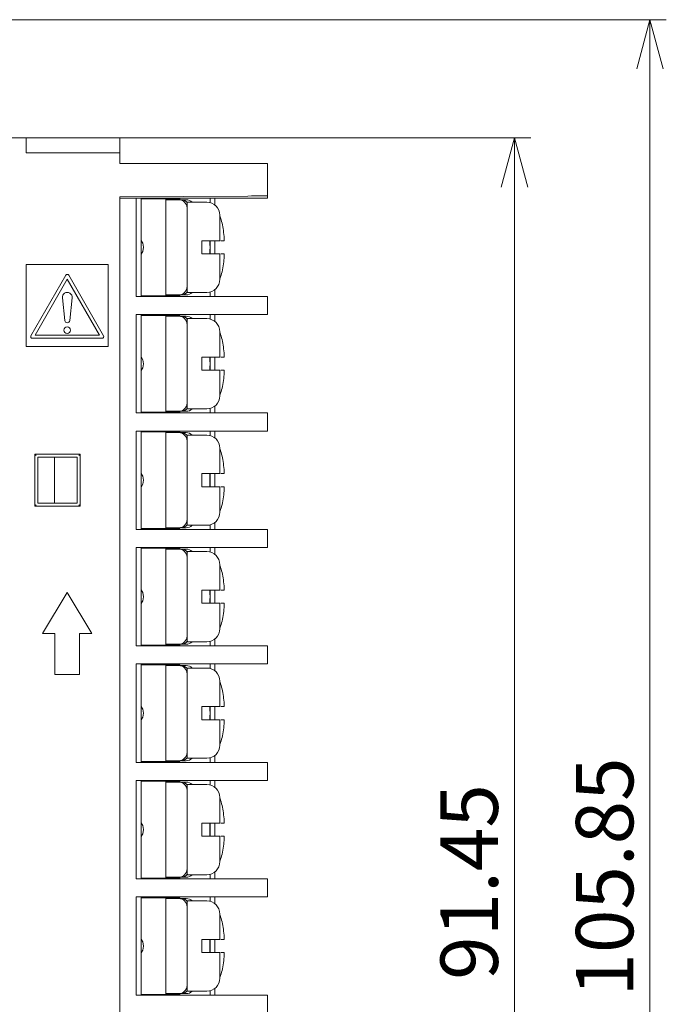
# Model space of a CAD drawing. Units: millimetres. Extents: x 41 to 1088, y 17 to 268.
# Drawn here: x 250 to 290, y 92 to 152 of the extents above; entities that cross this region are included whole.
import ezdxf

# ---------------------------------------------------------------- set-up
doc = ezdxf.new("R2010")
doc.units = ezdxf.units.MM
doc.styles.add('SLDTEXTSTYLE0', font='TXT', dxfattribs={"width": 0.7, "bigfont": 'bigfont'})
doc.styles.get("Standard").update_dxf_attribs({"font": 'txt', "bigfont": 'bigfont'})
doc.dimstyles.new('SLDDIMSTYLE2', dxfattribs={"dimtxt": 3.5, "dimasz": 3, "dimexe": 0, "dimexo": 0.0625, "dimgap": 0.875, "dimtad": 3, "dimzin": 12, "dimdsep": 46, "dimtxsty": 'Standard', "dimblk1": 'OPEN30', "dimblk2": 'OPEN30', "dimsah": 1, "dimcen": 0.09, "dimadec": 0, "dimazin": 0, "dimtfac": 1, "dimtofl": 0, "dimtmove": 0, "dimatfit": 3, "dimldrblk": 'OPEN30', "dimfxl": 1, "dimtolj": 1, "dimtzin": 12, "dimarcsym": 0})

# ---------------------------------------------------------------- blocks, each defined once
blk = doc.blocks.new('_OPEN30')
at = {"color": 0, "linetype": 'ByBlock', "lineweight": -2}
for p, q in [((-1, 0.267949), (0, 0)), ((0, 0), (-1, -0.267949)), ((0, 0), (-1, 0))]:
    blk.add_line(p, q, dxfattribs=at)
blk = doc.blocks.new('*D5')
at = {"color": 7, "linetype": 'Continuous', "lineweight": 0}
for p, q in [((224.098, 151.732), (289.504, 151.732)), ((288.504, 151.732), (288.504, 45.882)), ((224.098, 45.882), (289.504, 45.882))]:
    blk.add_line(p, q, dxfattribs=at)
at = {"color": 7, "linetype": 'Continuous', "lineweight": 0, "xscale": 3, "yscale": 3}
for p, rotation in [((288.504, 151.732, -2.075), 90), ((288.504, 45.882, -2.075), 270)]:
    blk.add_blockref('_OPEN30', p, dxfattribs=dict(at, rotation=rotation))
at = {"color": 7, "linetype": 'Continuous', "lineweight": 0, "insert": (283.993, 92.18), "char_height": 3.5, "attachment_point": 1, "rotation": 90, "style": 'SLDTEXTSTYLE0'}
blk.add_mtext('105.85', dxfattribs=at)
blk = doc.blocks.new('*D6')
at = {"color": 7, "linetype": 'Continuous', "lineweight": 0}
for p, q in [((251.494, 144.532), (281.253, 144.532)), ((280.253, 144.532), (280.253, 53.082)), ((251.494, 53.082), (281.253, 53.082))]:
    blk.add_line(p, q, dxfattribs=at)
at = {"color": 7, "linetype": 'Continuous', "lineweight": 0, "xscale": 3, "yscale": 3}
for p, rotation in [((280.253, 144.532, -2.075), 90), ((280.253, 53.082, -2.075), 270)]:
    blk.add_blockref('_OPEN30', p, dxfattribs=dict(at, rotation=rotation))
at = {"color": 7, "linetype": 'Continuous', "lineweight": 0, "insert": (275.741, 93.198), "char_height": 3.5, "attachment_point": 1, "rotation": 90, "style": 'SLDTEXTSTYLE0'}
blk.add_mtext('91.45', dxfattribs=at)

msp = doc.modelspace()

# ---------------------------------------------------------------- linework, layer by layer
at = {"color": 7, "linetype": 'Continuous', "lineweight": 15}
for p, q in [((186.1938, 144.5318), (250.4938, 144.5318)), ((255.1417, 144.5318), (207.9938, 144.5318)), ((209.5467, 144.5318), (255.1417, 144.5318)), ((255.1417, 144.5318), (209.5669, 144.5318)), ((209.5669, 144.5318), (255.1417, 144.5318)), ((250.4938, 144.5318), (250.4938, 143.7818)), ((256.1938, 144.5318), (250.4938, 144.5318)), ((256.1938, 144.5318), (250.4938, 144.5318)), ((256.1938, 144.5318), (250.4938, 144.5318)), ((256.1938, 144.5318), (250.4938, 144.5318)), ((256.1938, 144.5318), (255.1417, 144.5318)), ((256.1938, 144.5318), (255.1417, 144.5318)), ((256.1938, 144.5318), (255.1417, 144.5318)), ((256.1938, 144.5318), (255.1417, 144.5318)), ((256.1938, 143.6068), (256.1938, 144.5318)), ((250.4938, 143.7818), (250.4938, 143.6068)), ((256.1938, 143.6068), (250.4938, 143.6068)), ((256.1938, 143.6068), (256.1938, 142.9568)), ((263.9938, 142.9568), (256.1938, 142.9568)), ((265.1938, 142.9568), (263.9106, 142.9568)), ((265.1938, 142.9568), (263.9106, 142.9568)), ((265.1938, 142.9568), (263.9106, 142.9568)), ((265.1938, 142.9568), (263.9106, 142.9568)), ((263.9938, 142.9568), (265.1938, 142.9568)), ((265.1938, 142.9568), (265.1938, 140.989)), ((263.9938, 140.9828), (256.1938, 140.9419)), ((256.1938, 140.9419), (256.1938, 56.6717)), ((256.1938, 140.8568), (257.194, 140.8568)), ((257.194, 134.8568), (257.194, 140.8568)), ((257.194, 140.8568), (257.4938, 140.8568)), ((257.4938, 140.8568), (257.4938, 134.8568)), ((257.4938, 140.8568), (263.9938, 140.8568)), ((258.7938, 140.8068), (257.4938, 140.8068)), ((258.2938, 140.8568), (258.2938, 140.8068)), ((258.444, 140.8068), (258.444, 140.8568)), ((258.7438, 140.8568), (258.7438, 140.8068)), ((258.7938, 140.8068), (258.9938, 140.8068)), ((258.9938, 140.8068), (259.6592, 140.8068)), ((258.9938, 140.8068), (258.9938, 134.9068)), ((258.9938, 140.7568), (259.7938, 140.7568)), ((259.5076, 140.8068), (259.6592, 140.8068)), ((259.6592, 140.8068), (259.8592, 140.8068)), ((259.8592, 140.7568), (260.2499, 140.7568)), ((260.2938, 140.2568), (260.2938, 140.6068)), ((261.694, 140.5814), (261.694, 140.8568)), ((261.9938, 140.8568), (261.9938, 140.4313)), ((265.1938, 140.8568), (263.9938, 140.8568)), ((265.1938, 140.989), (265.1938, 140.8568)), ((260.2938, 140.2568), (260.2938, 139.1994)), ((262.2938, 139.8068), (262.2938, 138.2568)), ((262.2938, 138.7568), (262.2938, 139.6568)), ((260.2938, 136.5143), (260.2938, 139.1994)), ((262.2938, 138.2568), (262.2938, 138.7568)), ((261.1938, 138.2568), (261.1938, 137.4568)), ((261.1938, 138.2568), (261.4938, 138.2568)), ((261.694, 137.4568), (261.694, 138.2568)), ((261.9938, 138.2568), (261.9938, 137.4568)), ((261.1938, 137.4568), (261.4938, 137.4568)), ((262.2938, 137.4568), (262.2938, 135.9068)), ((262.2938, 136.9568), (262.2938, 137.4568)), ((262.2938, 136.0568), (262.2938, 136.9568)), ((250.4938, 136.8068), (250.4938, 131.8068)), ((255.4938, 136.8068), (250.4938, 136.8068)), ((255.4938, 131.8068), (255.4938, 136.8068)), ((260.2938, 136.5143), (260.2938, 135.4568)), ((252.9071, 136.1561), (250.78, 132.4567)), ((252.9938, 135.9056), (251.0395, 132.5068)), ((252.9938, 135.9056), (254.9481, 132.5068)), ((253.0805, 136.1561), (255.2076, 132.4567)), ((260.2938, 135.121), (260.2938, 135.4568)), ((261.694, 134.8568), (261.694, 135.1323)), ((261.9938, 135.2823), (261.9938, 134.8568)), ((252.6955, 134.7747), (252.8447, 133.3908)), ((253.2921, 134.7747), (253.1429, 133.3908)), ((257.194, 134.8568), (264.0357, 134.8568)), ((258.7938, 134.9068), (257.4938, 134.9068)), ((258.2938, 134.9068), (258.2938, 134.8568)), ((258.444, 134.8568), (258.444, 134.9068)), ((258.7438, 134.9068), (258.7438, 134.8568)), ((258.9938, 134.9068), (258.7938, 134.9068)), ((259.7938, 134.9568), (258.9938, 134.9568)), ((258.9938, 134.9068), (259.6592, 134.9068)), ((259.5076, 134.9068), (259.6592, 134.9068)), ((259.8592, 134.9068), (259.6592, 134.9068)), ((260.2499, 134.9568), (259.9656, 134.9568)), ((264.0357, 134.8568), (265.1938, 134.8568)), ((265.1938, 134.8568), (265.1938, 133.7568)), ((257.194, 133.7568), (264.0357, 133.7568)), ((257.194, 127.7568), (257.194, 133.7568)), ((257.4938, 133.7568), (257.4938, 127.7568)), ((258.7938, 133.7068), (257.4938, 133.7068)), ((258.2938, 133.7568), (258.2938, 133.7068)), ((258.444, 133.7068), (258.444, 133.7568)), ((258.7438, 133.7568), (258.7438, 133.7068)), ((258.7938, 133.7068), (258.9938, 133.7068)), ((258.9938, 133.7068), (259.6592, 133.7068)), ((258.9938, 133.7068), (258.9938, 127.8068)), ((258.9938, 133.6568), (259.7938, 133.6568)), ((259.5076, 133.7068), (259.6592, 133.7068)), ((259.6592, 133.7068), (259.8592, 133.7068)), ((259.8592, 133.6568), (260.2499, 133.6568)), ((260.2938, 133.1568), (260.2938, 133.5068)), ((261.694, 133.4814), (261.694, 133.7568)), ((261.9938, 133.7568), (261.9938, 133.3313)), ((264.0357, 133.7568), (265.1938, 133.7568)), ((260.2938, 133.1568), (260.2938, 132.0994)), ((262.2938, 132.7068), (262.2938, 131.1568)), ((255.1209, 132.3068), (250.8667, 132.3068)), ((254.9481, 132.5068), (251.0395, 132.5068)), ((260.2938, 129.4143), (260.2938, 132.0994)), ((262.2938, 131.6568), (262.2938, 132.5568)), ((250.4938, 131.8068), (255.4938, 131.8068)), ((262.2938, 131.1568), (262.2938, 131.6568)), ((261.1938, 131.1568), (261.1938, 130.3568)), ((261.1938, 131.1568), (261.4938, 131.1568)), ((261.694, 130.3568), (261.694, 131.1568)), ((261.9938, 131.1568), (261.9938, 130.3568)), ((261.1938, 130.3568), (261.4938, 130.3568)), ((262.2938, 130.3568), (262.2938, 128.8068)), ((262.2938, 129.8568), (262.2938, 130.3568)), ((262.2938, 128.9568), (262.2938, 129.8568)), ((260.2938, 129.4143), (260.2938, 128.3568)), ((259.7938, 127.8568), (258.9938, 127.8568)), ((260.2499, 127.8568), (259.9656, 127.8568)), ((260.2938, 128.021), (260.2938, 128.3568)), ((261.694, 127.7568), (261.694, 128.0323)), ((261.9938, 128.1823), (261.9938, 127.7568)), ((257.194, 127.7568), (264.0357, 127.7568)), ((258.7938, 127.8068), (257.4938, 127.8068)), ((258.2938, 127.8068), (258.2938, 127.7568)), ((258.444, 127.7568), (258.444, 127.8068)), ((258.7438, 127.8068), (258.7438, 127.7568)), ((258.9938, 127.8068), (258.7938, 127.8068)), ((258.9938, 127.8068), (259.6592, 127.8068)), ((259.5076, 127.8068), (259.6592, 127.8068)), ((259.8592, 127.8068), (259.6592, 127.8068)), ((264.0357, 127.7568), (265.1938, 127.7568)), ((265.1938, 127.7568), (265.1938, 126.6568)), ((257.194, 126.6568), (264.0357, 126.6568)), ((257.194, 120.6568), (257.194, 126.6568)), ((257.4938, 126.6568), (257.4938, 120.6568)), ((258.2938, 126.6568), (258.2938, 126.6068)), ((258.444, 126.6068), (258.444, 126.6568)), ((258.7438, 126.6568), (258.7438, 126.6068)), ((261.694, 126.3814), (261.694, 126.6568)), ((261.9938, 126.6568), (261.9938, 126.2313)), ((264.0357, 126.6568), (265.1938, 126.6568)), ((258.7938, 126.6068), (257.4938, 126.6068)), ((258.7938, 126.6068), (258.9938, 126.6068)), ((258.9938, 126.6068), (259.6592, 126.6068)), ((258.9938, 126.6068), (258.9938, 120.7068)), ((258.9938, 126.5568), (259.7938, 126.5568)), ((259.5076, 126.6068), (259.6592, 126.6068)), ((259.6592, 126.6068), (259.8592, 126.6068)), ((259.8592, 126.5568), (260.2499, 126.5568)), ((260.2938, 126.0568), (260.2938, 126.4068)), ((260.2938, 126.0568), (260.2938, 124.9994)), ((262.2938, 125.6068), (262.2938, 124.0568)), ((262.2938, 124.5568), (262.2938, 125.4568)), ((253.7738, 125.2368), (251.0138, 125.2368)), ((251.0138, 125.2368), (251.0138, 122.0769)), ((251.0952, 125.1554), (251.0138, 125.2368)), ((251.1938, 125.0568), (251.1938, 122.2568)), ((251.1938, 125.0568), (252.2224, 125.0568)), ((252.2224, 125.0568), (252.2224, 122.2568)), ((252.2224, 125.0568), (253.5938, 125.0568)), ((253.5938, 125.0568), (253.5938, 122.2568)), ((253.6955, 125.1586), (253.7738, 125.2368)), ((253.7738, 122.0769), (253.7738, 125.2368)), ((260.2938, 122.3143), (260.2938, 124.9994)), ((262.2938, 124.0568), (262.2938, 124.5568)), ((261.1938, 124.0568), (261.1938, 123.2568)), ((261.1938, 124.0568), (261.4938, 124.0568)), ((261.694, 123.2568), (261.694, 124.0568)), ((261.9938, 124.0568), (261.9938, 123.2568)), ((261.1938, 123.2568), (261.4938, 123.2568)), ((262.2938, 123.2568), (262.2938, 121.7068)), ((262.2938, 122.7568), (262.2938, 123.2568)), ((262.2938, 121.8568), (262.2938, 122.7568)), ((251.0952, 122.1583), (251.0138, 122.0769)), ((251.0138, 122.0769), (253.7738, 122.0769)), ((251.1938, 122.2568), (252.2224, 122.2568)), ((252.2224, 122.2568), (253.5938, 122.2568)), ((253.6955, 122.1551), (253.7738, 122.0769)), ((260.2938, 122.3143), (260.2938, 121.2568)), ((260.2938, 120.921), (260.2938, 121.2568)), ((257.194, 120.6568), (264.0357, 120.6568)), ((258.7938, 120.7068), (257.4938, 120.7068)), ((258.2938, 120.7068), (258.2938, 120.6568)), ((258.444, 120.6568), (258.444, 120.7068)), ((258.7438, 120.7068), (258.7438, 120.6568)), ((258.9938, 120.7068), (258.7938, 120.7068)), ((259.7938, 120.7568), (258.9938, 120.7568)), ((258.9938, 120.7068), (259.6592, 120.7068)), ((259.5076, 120.7068), (259.6592, 120.7068)), ((259.8592, 120.7068), (259.6592, 120.7068)), ((260.2499, 120.7568), (259.9656, 120.7568)), ((261.694, 120.6568), (261.694, 120.9323)), ((261.9938, 121.0823), (261.9938, 120.6568)), ((264.0357, 120.6568), (265.1938, 120.6568)), ((265.1938, 120.6568), (265.1938, 119.5568)), ((257.194, 119.5568), (264.0357, 119.5568)), ((257.194, 113.5568), (257.194, 119.5568)), ((257.4938, 119.5568), (257.4938, 113.5568)), ((258.7938, 119.5068), (257.4938, 119.5068)), ((258.2938, 119.5568), (258.2938, 119.5068)), ((258.444, 119.5068), (258.444, 119.5568)), ((258.7438, 119.5568), (258.7438, 119.5068)), ((258.7938, 119.5068), (258.9938, 119.5068)), ((258.9938, 119.5068), (259.6592, 119.5068)), ((258.9938, 119.5068), (258.9938, 113.6068)), ((258.9938, 119.4568), (259.7938, 119.4568)), ((259.5076, 119.5068), (259.6592, 119.5068)), ((259.6592, 119.5068), (259.8592, 119.5068)), ((259.8592, 119.4568), (260.2499, 119.4568)), ((261.694, 119.2814), (261.694, 119.5568)), ((261.9938, 119.5568), (261.9938, 119.1313)), ((264.0357, 119.5568), (265.1938, 119.5568)), ((260.2938, 118.9568), (260.2938, 119.3068)), ((260.2938, 118.9568), (260.2938, 117.8994)), ((262.2938, 118.5068), (262.2938, 116.9568)), ((262.2938, 117.4568), (262.2938, 118.3568)), ((260.2938, 115.2143), (260.2938, 117.8994)), ((262.2938, 116.9568), (262.2938, 117.4568)), ((252.9938, 116.8068), (251.4938, 114.3068)), ((254.4938, 114.3068), (252.9938, 116.8068)), ((261.1938, 116.9568), (261.1938, 116.1568)), ((261.1938, 116.9568), (261.4938, 116.9568)), ((261.694, 116.1568), (261.694, 116.9568)), ((261.9938, 116.9568), (261.9938, 116.1568)), ((261.1938, 116.1568), (261.4938, 116.1568)), ((262.2938, 116.1568), (262.2938, 114.6068)), ((262.2938, 115.6568), (262.2938, 116.1568)), ((262.2938, 114.7568), (262.2938, 115.6568)), ((260.2938, 115.2143), (260.2938, 114.1568)), ((251.4938, 114.3068), (252.2438, 114.3068)), ((252.2438, 114.3068), (252.2438, 111.8068)), ((253.7438, 111.8068), (253.7438, 114.3068)), ((253.7438, 114.3068), (254.4938, 114.3068)), ((260.2938, 113.821), (260.2938, 114.1568)), ((257.194, 113.5568), (264.0357, 113.5568)), ((258.7938, 113.6068), (257.4938, 113.6068)), ((258.2938, 113.6068), (258.2938, 113.5568)), ((258.444, 113.5568), (258.444, 113.6068)), ((258.7438, 113.6068), (258.7438, 113.5568)), ((258.9938, 113.6068), (258.7938, 113.6068)), ((259.7938, 113.6568), (258.9938, 113.6568)), ((258.9938, 113.6068), (259.6592, 113.6068)), ((259.5076, 113.6068), (259.6592, 113.6068)), ((259.8592, 113.6068), (259.6592, 113.6068)), ((260.2499, 113.6568), (259.9656, 113.6568)), ((261.694, 113.5568), (261.694, 113.8323)), ((261.9938, 113.9823), (261.9938, 113.5568)), ((264.0357, 113.5568), (265.1938, 113.5568)), ((265.1938, 113.5568), (265.1938, 112.4568)), ((257.194, 112.4568), (264.0357, 112.4568)), ((257.194, 106.4568), (257.194, 112.4568)), ((257.4938, 112.4568), (257.4938, 106.4568)), ((258.7938, 112.4068), (257.4938, 112.4068)), ((258.2938, 112.4568), (258.2938, 112.4068)), ((258.444, 112.4068), (258.444, 112.4568)), ((258.7438, 112.4568), (258.7438, 112.4068)), ((258.7938, 112.4068), (258.9938, 112.4068)), ((258.9938, 112.4068), (259.6592, 112.4068)), ((258.9938, 112.4068), (258.9938, 106.5068)), ((258.9938, 112.3568), (259.7938, 112.3568)), ((259.5076, 112.4068), (259.6592, 112.4068)), ((259.6592, 112.4068), (259.8592, 112.4068)), ((259.8592, 112.3568), (260.2499, 112.3568)), ((261.694, 112.1814), (261.694, 112.4568)), ((261.9938, 112.4568), (261.9938, 112.0313)), ((264.0357, 112.4568), (265.1938, 112.4568)), ((252.2438, 111.8068), (253.7438, 111.8068)), ((260.2938, 111.8568), (260.2938, 112.2068)), ((260.2938, 111.8568), (260.2938, 110.7994)), ((262.2938, 111.4068), (262.2938, 109.8568)), ((262.2938, 110.3568), (262.2938, 111.2568)), ((260.2938, 108.1143), (260.2938, 110.7994)), ((261.1938, 109.8568), (261.1938, 109.0568)), ((261.1938, 109.8568), (261.4938, 109.8568)), ((261.694, 109.0568), (261.694, 109.8568)), ((261.9938, 109.8568), (261.9938, 109.0568)), ((262.2938, 109.8568), (262.2938, 110.3568)), ((261.1938, 109.0568), (261.4938, 109.0568)), ((262.2938, 109.0568), (262.2938, 107.5068)), ((262.2938, 108.5568), (262.2938, 109.0568)), ((260.2938, 108.1143), (260.2938, 107.0568)), ((262.2938, 107.6568), (262.2938, 108.5568)), ((260.2938, 106.721), (260.2938, 107.0568)), ((261.9938, 106.8823), (261.9938, 106.4568)), ((257.194, 106.4568), (264.0357, 106.4568)), ((258.7938, 106.5068), (257.4938, 106.5068)), ((258.2938, 106.5068), (258.2938, 106.4568)), ((258.444, 106.4568), (258.444, 106.5068)), ((258.7438, 106.5068), (258.7438, 106.4568)), ((258.9938, 106.5068), (258.7938, 106.5068)), ((259.7938, 106.5568), (258.9938, 106.5568)), ((258.9938, 106.5068), (259.6592, 106.5068)), ((259.5076, 106.5068), (259.6592, 106.5068)), ((259.8592, 106.5068), (259.6592, 106.5068)), ((260.2499, 106.5568), (259.9656, 106.5568)), ((261.694, 106.4568), (261.694, 106.7323)), ((264.0357, 106.4568), (265.1938, 106.4568)), ((265.1938, 106.4568), (265.1938, 105.3568)), ((257.194, 105.3568), (264.0357, 105.3568)), ((257.194, 99.3568), (257.194, 105.3568)), ((257.4938, 105.3568), (257.4938, 99.3568)), ((258.7938, 105.3068), (257.4938, 105.3068)), ((258.2938, 105.3568), (258.2938, 105.3068)), ((258.444, 105.3068), (258.444, 105.3568)), ((258.7438, 105.3568), (258.7438, 105.3068)), ((258.7938, 105.3068), (258.9938, 105.3068)), ((258.9938, 105.3068), (259.6592, 105.3068)), ((258.9938, 105.3068), (258.9938, 99.4068)), ((258.9938, 105.2568), (259.7938, 105.2568)), ((259.5076, 105.3068), (259.6592, 105.3068)), ((259.6592, 105.3068), (259.8592, 105.3068)), ((259.8592, 105.2568), (260.2499, 105.2568)), ((260.2938, 104.7568), (260.2938, 105.1068)), ((261.694, 105.0814), (261.694, 105.3568)), ((261.9938, 105.3568), (261.9938, 104.9313)), ((264.0357, 105.3568), (265.1938, 105.3568)), ((260.2938, 104.7568), (260.2938, 103.6994)), ((262.2938, 104.3068), (262.2938, 102.7568)), ((262.2938, 103.2568), (262.2938, 104.1568)), ((260.2938, 101.0143), (260.2938, 103.6994)), ((262.2938, 102.7568), (262.2938, 103.2568)), ((261.1938, 102.7568), (261.1938, 101.9568)), ((261.1938, 102.7568), (261.4938, 102.7568)), ((261.694, 101.9568), (261.694, 102.7568)), ((261.9938, 102.7568), (261.9938, 101.9568)), ((261.1938, 101.9568), (261.4938, 101.9568)), ((262.2938, 101.9568), (262.2938, 100.4068)), ((262.2938, 101.4568), (262.2938, 101.9568)), ((262.2938, 100.5568), (262.2938, 101.4568)), ((260.2938, 101.0143), (260.2938, 99.9568)), ((260.2938, 99.621), (260.2938, 99.9568)), ((261.9938, 99.7823), (261.9938, 99.3568)), ((257.194, 99.3568), (264.0357, 99.3568)), ((258.7938, 99.4068), (257.4938, 99.4068)), ((258.2938, 99.4068), (258.2938, 99.3568)), ((258.444, 99.3568), (258.444, 99.4068)), ((258.7438, 99.4068), (258.7438, 99.3568)), ((258.9938, 99.4068), (258.7938, 99.4068)), ((259.7938, 99.4568), (258.9938, 99.4568)), ((258.9938, 99.4068), (259.6592, 99.4068)), ((259.5076, 99.4068), (259.6592, 99.4068)), ((259.8592, 99.4068), (259.6592, 99.4068)), ((260.2499, 99.4568), (259.9656, 99.4568)), ((261.694, 99.3568), (261.694, 99.6323)), ((264.0357, 99.3568), (265.1938, 99.3568)), ((265.1938, 99.3568), (265.1938, 98.2568)), ((257.194, 98.2568), (264.0357, 98.2568)), ((257.194, 92.2568), (257.194, 98.2568)), ((257.4938, 98.2568), (257.4938, 92.2568)), ((258.7938, 98.2068), (257.4938, 98.2068)), ((258.2938, 98.2568), (258.2938, 98.2068)), ((258.444, 98.2068), (258.444, 98.2568)), ((258.7438, 98.2568), (258.7438, 98.2068)), ((258.7938, 98.2068), (258.9938, 98.2068)), ((258.9938, 98.2068), (259.6592, 98.2068)), ((258.9938, 98.2068), (258.9938, 92.3068)), ((258.9938, 98.1568), (259.7938, 98.1568)), ((259.5076, 98.2068), (259.6592, 98.2068)), ((259.6592, 98.2068), (259.8592, 98.2068)), ((259.8592, 98.1568), (260.2499, 98.1568)), ((260.2938, 97.6568), (260.2938, 98.0068)), ((261.694, 97.9814), (261.694, 98.2568)), ((261.9938, 98.2568), (261.9938, 97.8313)), ((264.0357, 98.2568), (265.1938, 98.2568)), ((260.2938, 97.6568), (260.2938, 96.5994)), ((262.2938, 97.2068), (262.2938, 95.6568)), ((262.2938, 96.1568), (262.2938, 97.0568)), ((260.2938, 93.9143), (260.2938, 96.5994)), ((262.2938, 95.6568), (262.2938, 96.1568)), ((261.1938, 95.6568), (261.1938, 94.8568)), ((261.1938, 95.6568), (261.4938, 95.6568)), ((261.694, 94.8568), (261.694, 95.6568)), ((261.9938, 95.6568), (261.9938, 94.8568)), ((261.1938, 94.8568), (261.4938, 94.8568)), ((262.2938, 94.8568), (262.2938, 93.3068)), ((262.2938, 94.3568), (262.2938, 94.8568)), ((262.2938, 93.4568), (262.2938, 94.3568)), ((260.2938, 93.9143), (260.2938, 92.8568)), ((260.2938, 92.521), (260.2938, 92.8568)), ((261.694, 92.2568), (261.694, 92.5323)), ((261.9938, 92.6823), (261.9938, 92.2568)), ((257.194, 92.2568), (264.0357, 92.2568)), ((258.7938, 92.3068), (257.4938, 92.3068)), ((258.2938, 92.3068), (258.2938, 92.2568)), ((258.444, 92.2568), (258.444, 92.3068)), ((258.7438, 92.3068), (258.7438, 92.2568)), ((258.9938, 92.3068), (258.7938, 92.3068)), ((259.7938, 92.3568), (258.9938, 92.3568)), ((258.9938, 92.3068), (259.6592, 92.3068)), ((259.5076, 92.3068), (259.6592, 92.3068)), ((259.8592, 92.3068), (259.6592, 92.3068)), ((260.2499, 92.3568), (259.9656, 92.3568)), ((264.0357, 92.2568), (265.1938, 92.2568)), ((265.1938, 92.2568), (265.1938, 91.1568))]:
    msp.add_line(p, q, dxfattribs=at)
at = {"color": 7, "linetype": 'Continuous', "lineweight": 15, "flags": 128}
for points in [[(265.1938, 140.989), (265.1707, 140.9889), (265.1025, 140.9886), (264.9916, 140.988), (264.8423, 140.9872), (264.6605, 140.9862), (264.453, 140.9852), (264.2279, 140.984), (263.9938, 140.9828)], [(257.6438, 137.8568), (257.5943, 138.1056), (257.4938, 138.2722)], [(257.4938, 137.4415), (257.5943, 137.6081), (257.6438, 137.8568)], [(257.6438, 130.7568), (257.5943, 131.0056), (257.4938, 131.1722)], [(257.4938, 130.3415), (257.5943, 130.5081), (257.6438, 130.7568)], [(257.6438, 123.6568), (257.5943, 123.9056), (257.4938, 124.0722)], [(257.4938, 123.2415), (257.5943, 123.4081), (257.6438, 123.6568)], [(257.6438, 116.5568), (257.5943, 116.8056), (257.4938, 116.9722)], [(257.4938, 116.1415), (257.5943, 116.3081), (257.6438, 116.5568)], [(257.6438, 109.4568), (257.5943, 109.7056), (257.4938, 109.8722)], [(257.4938, 109.0415), (257.5943, 109.2081), (257.6438, 109.4568)], [(257.6438, 102.3568), (257.5943, 102.6056), (257.4938, 102.7722)], [(257.4938, 101.9415), (257.5943, 102.1081), (257.6438, 102.3568)], [(257.6438, 95.2568), (257.5943, 95.5056), (257.4938, 95.6722)], [(257.4938, 94.8415), (257.5943, 95.0081), (257.6438, 95.2568)]]:
    msp.add_lwpolyline(points, dxfattribs=at)
at = {"color": 7, "linetype": 'Continuous', "lineweight": 15}
msp.add_circle((252.9938, 132.8068), 0.2, dxfattribs=at)
for centre, radius, start, end in [((259.7938, 140.2568), 0.5, 0, 90), ((259.9253, 140.2597), 0.4971, 37.14556, 92.882689), ((260.2499, 140.2568), 0.5, 44.427004, 90), ((261.4938, 139.8068), 0.8, 0, 90), ((251.1233, 137.8568), 10.5695, 357.831132, 2.168868), ((252.9938, 136.1062), 0.1, 29.898902, 150.101098), ((261.4938, 135.9068), 0.8, 270, 0), ((252.9938, 134.8068), 0.3, 353.84936, 186.15064), ((259.7938, 135.4568), 0.5, 270, 0), ((259.9253, 135.454), 0.4971, 267.116703, 323.351877), ((260.2499, 135.4568), 0.5, 270, 315.572996), ((252.9938, 133.4068), 0.15, 186.15064, 353.84936), ((259.7938, 133.1568), 0.5, 0, 90), ((259.9252, 133.1597), 0.4971, 37.144951, 92.882465), ((260.2499, 133.1568), 0.5, 44.427004, 90), ((261.4938, 132.7068), 0.8, 0, 90), ((250.8667, 132.4068), 0.1, 150.101098, 270), ((255.1209, 132.4068), 0.1, 270, 29.898902), ((251.1234, 130.7568), 10.5694, 357.831117, 2.168883), ((261.4938, 128.8068), 0.8, 270, 0), ((259.7938, 128.3568), 0.5, 270, 0), ((259.9252, 128.354), 0.4971, 267.117675, 323.350905), ((260.2499, 128.3568), 0.5, 270, 315.572996), ((259.7938, 126.0568), 0.5, 0, 90), ((259.9252, 126.0597), 0.4971, 37.145256, 92.882577), ((260.2499, 126.0568), 0.5, 44.427004, 90), ((261.4938, 125.6068), 0.8, 0, 90), ((251.1233, 123.6568), 10.5694, 357.831124, 2.168876), ((259.7938, 121.2568), 0.5, 270, 0), ((261.4938, 121.7068), 0.8, 270, 0), ((259.9252, 121.254), 0.4971, 267.117593, 323.350575), ((260.2499, 121.2568), 0.5, 270, 315.572996), ((259.7938, 118.9568), 0.5, 0, 90), ((259.9253, 118.9597), 0.4971, 37.145135, 92.883114), ((260.2499, 118.9568), 0.5, 44.427004, 90), ((261.4938, 118.5068), 0.8, 0, 90), ((251.1233, 116.5568), 10.5695, 357.831129, 2.168871), ((259.7938, 114.1568), 0.5, 270, 0), ((261.4938, 114.6068), 0.8, 270, 0), ((259.9252, 114.154), 0.4972, 267.1179, 323.35068), ((260.2499, 114.1568), 0.5, 270, 315.572996), ((259.7938, 111.8568), 0.5, 0, 90), ((259.9253, 111.8597), 0.4971, 37.145215, 92.883034), ((260.2499, 111.8568), 0.5, 44.427004, 90), ((261.4938, 111.4068), 0.8, 0, 90), ((251.1234, 109.4568), 10.5694, 357.831123, 2.168877), ((261.4938, 107.5068), 0.8, 270, 0), ((259.7938, 107.0568), 0.5, 270, 0), ((259.9252, 107.054), 0.4971, 267.117702, 323.350776), ((260.2499, 107.0568), 0.5, 270, 315.572996), ((259.7938, 104.7568), 0.5, 0, 90), ((259.9253, 104.7597), 0.4971, 37.145378, 92.882767), ((260.2499, 104.7568), 0.5, 44.427004, 90), ((261.4938, 104.3068), 0.8, 0, 90), ((251.1233, 102.3568), 10.5694, 357.831123, 2.168877), ((261.4938, 100.4068), 0.8, 270, 0), ((259.7938, 99.9568), 0.5, 270, 0), ((259.9252, 99.954), 0.4971, 267.117761, 323.350651), ((260.2499, 99.9568), 0.5, 270, 315.572996), ((259.7938, 97.6568), 0.5, 0, 90), ((259.9253, 97.6597), 0.4971, 37.145232, 92.8829), ((260.2499, 97.6568), 0.5, 44.427004, 90), ((261.4938, 97.2068), 0.8, 0, 90), ((251.1233, 95.2568), 10.5694, 357.831123, 2.168877), ((261.4938, 93.3068), 0.8, 270, 0), ((259.7938, 92.8568), 0.5, 270, 0), ((259.9252, 92.854), 0.4971, 267.117767, 323.35071), ((260.2499, 92.8568), 0.5, 270, 315.572996)]:
    msp.add_arc(centre, radius, start, end, dxfattribs=at)
for points in [[(258.8336, 140.8068), (258.8336, 140.8568)], [(259.8592, 140.7525), (259.8592, 140.8068)], [(261.4938, 140.6068), (260.2938, 140.6068)], [(260.2938, 135.1068), (261.4938, 135.1068)], [(258.8336, 134.8568), (258.8336, 134.9068)], [(259.8592, 134.9068), (259.8592, 134.9611)], [(258.8336, 133.7068), (258.8336, 133.7568)], [(259.8592, 133.6525), (259.8592, 133.7068)], [(261.4938, 133.5068), (260.2938, 133.5068)], [(259.8592, 127.8068), (259.8592, 127.8611)], [(260.2938, 128.0068), (261.4938, 128.0068)], [(258.8336, 127.7568), (258.8336, 127.8068)], [(258.8336, 126.6068), (258.8336, 126.6568)], [(259.8592, 126.5525), (259.8592, 126.6068)], [(261.4938, 126.4068), (260.2938, 126.4068)], [(258.8336, 120.6568), (258.8336, 120.7068)], [(259.8592, 120.7068), (259.8592, 120.7611)], [(260.2938, 120.9068), (261.4938, 120.9068)], [(258.8336, 119.5068), (258.8336, 119.5568)], [(259.8592, 119.4525), (259.8592, 119.5068)], [(261.4938, 119.3068), (260.2938, 119.3068)], [(258.8336, 113.5568), (258.8336, 113.6068)], [(259.8592, 113.6068), (259.8592, 113.6611)], [(260.2938, 113.8068), (261.4938, 113.8068)], [(258.8336, 112.4068), (258.8336, 112.4568)], [(259.8592, 112.3525), (259.8592, 112.4068)], [(261.4938, 112.2068), (260.2938, 112.2068)], [(258.8336, 106.4568), (258.8336, 106.5068)], [(259.8592, 106.5068), (259.8592, 106.5611)], [(260.2938, 106.7068), (261.4938, 106.7068)], [(258.8336, 105.3068), (258.8336, 105.3568)], [(259.8592, 105.2525), (259.8592, 105.3068)], [(261.4938, 105.1068), (260.2938, 105.1068)], [(258.8336, 99.3568), (258.8336, 99.4068)], [(259.8592, 99.4068), (259.8592, 99.4611)], [(260.2938, 99.6068), (261.4938, 99.6068)], [(258.8336, 98.2068), (258.8336, 98.2568)], [(259.8592, 98.1525), (259.8592, 98.2068)], [(261.4938, 98.0068), (260.2938, 98.0068)], [(260.2938, 92.5068), (261.4938, 92.5068)], [(258.8336, 92.2568), (258.8336, 92.3068)], [(259.8592, 92.3068), (259.8592, 92.3611)]]:
    msp.add_open_spline(points, degree=1, dxfattribs=at)
for points, knots in [([(262.5647, 138.2571), (262.5626, 138.3036), (262.5528, 138.5183), (262.5127, 138.889), (262.4346, 139.3484), (262.3498, 139.6094), (262.3062, 139.7434)], [0, 0, 0, 0, 0.08187325, 0.37787303, 0.68052411, 1, 1, 1, 1]), ([(262.2938, 138.2568), (262.285, 138.2568), (262.2673, 138.2568), (262.1271, 138.2568), (261.9448, 138.2568), (261.7307, 138.2568), (261.5839, 138.2568), (261.4945, 138.2568), (261.4938, 138.2568)], [0, 0, 0, 0, 0.2169306, 0.4373928, 0.6538104, 0.7874487, 0.9983104, 1, 1, 1, 1]), ([(262.5579, 138.2568), (262.5604, 138.2568), (262.5745, 138.2568), (262.5044, 138.2568), (262.4147, 138.2568), (262.3446, 138.2568), (262.3437, 138.2568)], [0, 0, 0, 0, 0.09912063, 0.55074899, 0.99410008, 1, 1, 1, 1]), ([(261.4938, 137.4568), (261.5296, 137.4568), (261.6193, 137.4568), (261.7944, 137.4568), (262.0019, 137.4568), (262.1821, 137.4568), (262.2795, 137.4568), (262.2896, 137.4568), (262.2938, 137.4568)], [0, 0, 0, 0, 0.0849668, 0.213094, 0.4254944, 0.6378339, 0.8518085, 1, 1, 1, 1]), ([(262.2878, 135.9396), (262.3054, 135.9802), (262.3754, 136.141), (262.4536, 136.4755), (262.5286, 136.9394), (262.5583, 137.2811), (262.5653, 137.4488), (262.5656, 137.4566)], [0, 0, 0, 0, 0.1016121, 0.4028254, 0.7138065, 0.9866326, 1, 1, 1, 1]), ([(262.3437, 137.4568), (262.3669, 137.4568), (262.4565, 137.4568), (262.5435, 137.4568), (262.5558, 137.4568), (262.5616, 137.4568)], [0, 0, 0, 0, 0.1548673, 0.5994815, 1, 1, 1, 1]), ([(262.5647, 131.1571), (262.5626, 131.2036), (262.5528, 131.4183), (262.5127, 131.789), (262.4346, 132.2484), (262.3498, 132.5094), (262.3062, 132.6434)], [0, 0, 0, 0, 0.0818712, 0.3778711, 0.6805223, 1, 1, 1, 1]), ([(262.2938, 131.1568), (262.285, 131.1568), (262.2673, 131.1568), (262.1271, 131.1568), (261.9448, 131.1568), (261.7307, 131.1568), (261.5839, 131.1568), (261.4945, 131.1568), (261.4938, 131.1568)], [0, 0, 0, 0, 0.2169306, 0.4373928, 0.6538104, 0.7874487, 0.9983104, 1, 1, 1, 1]), ([(262.5579, 131.1568), (262.5604, 131.1568), (262.5745, 131.1568), (262.5044, 131.1568), (262.4147, 131.1568), (262.3446, 131.1568), (262.3437, 131.1568)], [0, 0, 0, 0, 0.09912063, 0.55074899, 0.99410008, 1, 1, 1, 1]), ([(261.4938, 130.3568), (261.5296, 130.3568), (261.6193, 130.3568), (261.7944, 130.3568), (262.0019, 130.3568), (262.1821, 130.3568), (262.2795, 130.3568), (262.2896, 130.3568), (262.2938, 130.3568)], [0, 0, 0, 0, 0.0849668, 0.213094, 0.4254944, 0.6378339, 0.8518085, 1, 1, 1, 1]), ([(262.2878, 128.8396), (262.3054, 128.8802), (262.3754, 129.041), (262.4536, 129.3755), (262.5286, 129.8394), (262.5583, 130.1811), (262.5653, 130.3488), (262.5656, 130.3566)], [0, 0, 0, 0, 0.1016121, 0.4028254, 0.7138074, 0.9866326, 1, 1, 1, 1]), ([(262.3437, 130.3568), (262.3669, 130.3568), (262.4565, 130.3568), (262.5435, 130.3568), (262.5558, 130.3568), (262.5616, 130.3568)], [0, 0, 0, 0, 0.1548673, 0.5994815, 1, 1, 1, 1]), ([(262.5647, 124.0571), (262.5626, 124.1036), (262.5528, 124.3183), (262.5127, 124.689), (262.4346, 125.1484), (262.3498, 125.4094), (262.3062, 125.5434)], [0, 0, 0, 0, 0.0818722, 0.3778721, 0.6805224, 1, 1, 1, 1]), ([(262.2938, 124.0568), (262.285, 124.0568), (262.2673, 124.0568), (262.1271, 124.0568), (261.9448, 124.0568), (261.7307, 124.0568), (261.5839, 124.0568), (261.4945, 124.0568), (261.4938, 124.0568)], [0, 0, 0, 0, 0.2169306, 0.4373928, 0.6538104, 0.7874487, 0.9983104, 1, 1, 1, 1]), ([(262.5579, 124.0568), (262.5604, 124.0568), (262.5745, 124.0568), (262.5044, 124.0568), (262.4147, 124.0568), (262.3446, 124.0568), (262.3437, 124.0568)], [0, 0, 0, 0, 0.09912063, 0.55074899, 0.99410008, 1, 1, 1, 1]), ([(261.4938, 123.2568), (261.5296, 123.2568), (261.6193, 123.2568), (261.7944, 123.2568), (262.0019, 123.2568), (262.1821, 123.2568), (262.2795, 123.2568), (262.2896, 123.2568), (262.2938, 123.2568)], [0, 0, 0, 0, 0.0849668, 0.213094, 0.4254944, 0.6378339, 0.8518085, 1, 1, 1, 1]), ([(262.2878, 121.7396), (262.3054, 121.7802), (262.3754, 121.941), (262.4536, 122.2755), (262.5286, 122.7394), (262.5583, 123.0811), (262.5653, 123.2488), (262.5656, 123.2566)], [0, 0, 0, 0, 0.10161207, 0.40282539, 0.71380742, 0.9866316, 1, 1, 1, 1]), ([(262.3437, 123.2568), (262.3669, 123.2568), (262.4565, 123.2568), (262.5435, 123.2568), (262.5558, 123.2568), (262.5616, 123.2568)], [0, 0, 0, 0, 0.1548673, 0.5994815, 1, 1, 1, 1]), ([(262.5647, 116.9571), (262.5626, 117.0036), (262.5528, 117.2183), (262.5127, 117.589), (262.4346, 118.0484), (262.3498, 118.3094), (262.3062, 118.4434)], [0, 0, 0, 0, 0.0818733, 0.3778721, 0.6805232, 1, 1, 1, 1]), ([(262.2938, 116.9568), (262.285, 116.9568), (262.2673, 116.9568), (262.1271, 116.9568), (261.9448, 116.9568), (261.7307, 116.9568), (261.5839, 116.9568), (261.4945, 116.9568), (261.4938, 116.9568)], [0, 0, 0, 0, 0.2169306, 0.4373928, 0.6538104, 0.7874487, 0.9983104, 1, 1, 1, 1]), ([(262.5579, 116.9568), (262.5604, 116.9568), (262.5745, 116.9568), (262.5044, 116.9568), (262.4147, 116.9568), (262.3446, 116.9568), (262.3437, 116.9568)], [0, 0, 0, 0, 0.09912063, 0.55074899, 0.99410008, 1, 1, 1, 1]), ([(261.4938, 116.1568), (261.5296, 116.1568), (261.6193, 116.1568), (261.7944, 116.1568), (262.0019, 116.1568), (262.1821, 116.1568), (262.2795, 116.1568), (262.2896, 116.1568), (262.2938, 116.1568)], [0, 0, 0, 0, 0.0849668, 0.213094, 0.4254944, 0.6378339, 0.8518085, 1, 1, 1, 1]), ([(262.2878, 114.6396), (262.3054, 114.6802), (262.3754, 114.841), (262.4536, 115.1755), (262.5286, 115.6394), (262.5583, 115.9811), (262.5653, 116.1488), (262.5656, 116.1566)], [0, 0, 0, 0, 0.1016121, 0.4028254, 0.7138074, 0.9866326, 1, 1, 1, 1]), ([(262.3437, 116.1568), (262.3669, 116.1568), (262.4565, 116.1568), (262.5435, 116.1568), (262.5558, 116.1568), (262.5616, 116.1568)], [0, 0, 0, 0, 0.1548673, 0.5994815, 1, 1, 1, 1]), ([(262.5647, 109.8571), (262.5626, 109.9036), (262.5528, 110.1183), (262.5127, 110.489), (262.4346, 110.9484), (262.3498, 111.2094), (262.3062, 111.3434)], [0, 0, 0, 0, 0.0818722, 0.3778721, 0.6805228, 1, 1, 1, 1]), ([(262.2938, 109.8568), (262.285, 109.8568), (262.2673, 109.8568), (262.1271, 109.8568), (261.9448, 109.8568), (261.7307, 109.8568), (261.5839, 109.8568), (261.4945, 109.8568), (261.4938, 109.8568)], [0, 0, 0, 0, 0.2169306, 0.4373928, 0.6538104, 0.7874487, 0.9983104, 1, 1, 1, 1]), ([(262.5579, 109.8568), (262.5604, 109.8568), (262.5745, 109.8568), (262.5044, 109.8568), (262.4147, 109.8568), (262.3446, 109.8568), (262.3437, 109.8568)], [0, 0, 0, 0, 0.09912063, 0.55074899, 0.99410008, 1, 1, 1, 1]), ([(261.4938, 109.0568), (261.5296, 109.0568), (261.6193, 109.0568), (261.7944, 109.0568), (262.0019, 109.0568), (262.1821, 109.0568), (262.2795, 109.0568), (262.2896, 109.0568), (262.2938, 109.0568)], [0, 0, 0, 0, 0.0849668, 0.213094, 0.4254944, 0.6378339, 0.8518085, 1, 1, 1, 1]), ([(262.2878, 107.5396), (262.3054, 107.5802), (262.3754, 107.741), (262.4536, 108.0755), (262.5286, 108.5394), (262.5583, 108.8811), (262.5653, 109.0488), (262.5656, 109.0566)], [0, 0, 0, 0, 0.101612, 0.4028252, 0.7138071, 0.9866316, 1, 1, 1, 1]), ([(262.3437, 109.0568), (262.3669, 109.0568), (262.4565, 109.0568), (262.5435, 109.0568), (262.5558, 109.0568), (262.5616, 109.0568)], [0, 0, 0, 0, 0.1548673, 0.5994815, 1, 1, 1, 1]), ([(262.5647, 102.7571), (262.5626, 102.8036), (262.5528, 103.0183), (262.5127, 103.389), (262.4346, 103.8484), (262.3498, 104.1094), (262.3062, 104.2434)], [0, 0, 0, 0, 0.0818722, 0.3778721, 0.6805228, 1, 1, 1, 1]), ([(262.2938, 102.7568), (262.285, 102.7568), (262.2673, 102.7568), (262.1271, 102.7568), (261.9448, 102.7568), (261.7307, 102.7568), (261.5839, 102.7568), (261.4945, 102.7568), (261.4938, 102.7568)], [0, 0, 0, 0, 0.2169306, 0.4373928, 0.6538104, 0.7874487, 0.9983104, 1, 1, 1, 1]), ([(262.5579, 102.7568), (262.5604, 102.7568), (262.5745, 102.7568), (262.5044, 102.7568), (262.4147, 102.7568), (262.3446, 102.7568), (262.3437, 102.7568)], [0, 0, 0, 0, 0.09912063, 0.55074899, 0.99410008, 1, 1, 1, 1]), ([(261.4938, 101.9568), (261.5296, 101.9568), (261.6193, 101.9568), (261.7944, 101.9568), (262.0019, 101.9568), (262.1821, 101.9568), (262.2795, 101.9568), (262.2896, 101.9568), (262.2938, 101.9568)], [0, 0, 0, 0, 0.0849668, 0.213094, 0.4254944, 0.6378339, 0.8518085, 1, 1, 1, 1]), ([(262.2878, 100.4396), (262.3054, 100.4802), (262.3754, 100.641), (262.4536, 100.9755), (262.5286, 101.4394), (262.5583, 101.7811), (262.5653, 101.9488), (262.5656, 101.9566)], [0, 0, 0, 0, 0.101612, 0.4028254, 0.7138074, 0.986632, 1, 1, 1, 1]), ([(262.3437, 101.9568), (262.3669, 101.9568), (262.4565, 101.9568), (262.5435, 101.9568), (262.5558, 101.9568), (262.5616, 101.9568)], [0, 0, 0, 0, 0.1548673, 0.5994815, 1, 1, 1, 1]), ([(262.5647, 95.6571), (262.5626, 95.7036), (262.5528, 95.9183), (262.5127, 96.289), (262.4346, 96.7484), (262.3498, 97.0094), (262.3062, 97.1434)], [0, 0, 0, 0, 0.0818723, 0.3778721, 0.6805228, 1, 1, 1, 1]), ([(262.2938, 95.6568), (262.285, 95.6568), (262.2673, 95.6568), (262.1271, 95.6568), (261.9448, 95.6568), (261.7307, 95.6568), (261.5839, 95.6568), (261.4945, 95.6568), (261.4938, 95.6568)], [0, 0, 0, 0, 0.2169306, 0.4373928, 0.6538104, 0.7874487, 0.9983104, 1, 1, 1, 1]), ([(262.5579, 95.6568), (262.5604, 95.6568), (262.5745, 95.6568), (262.5044, 95.6568), (262.4147, 95.6568), (262.3446, 95.6568), (262.3437, 95.6568)], [0, 0, 0, 0, 0.09912063, 0.55074899, 0.99410008, 1, 1, 1, 1]), ([(261.4938, 94.8568), (261.5296, 94.8568), (261.6193, 94.8568), (261.7944, 94.8568), (262.0019, 94.8568), (262.1821, 94.8568), (262.2795, 94.8568), (262.2896, 94.8568), (262.2938, 94.8568)], [0, 0, 0, 0, 0.0849668, 0.213094, 0.4254944, 0.6378339, 0.8518085, 1, 1, 1, 1]), ([(262.2878, 93.3396), (262.3054, 93.3802), (262.3754, 93.541), (262.4536, 93.8755), (262.5286, 94.3394), (262.5583, 94.6811), (262.5653, 94.8488), (262.5656, 94.8566)], [0, 0, 0, 0, 0.101612, 0.4028253, 0.7138072, 0.9866319, 1, 1, 1, 1]), ([(262.3437, 94.8568), (262.3669, 94.8568), (262.4565, 94.8568), (262.5435, 94.8568), (262.5558, 94.8568), (262.5616, 94.8568)], [0, 0, 0, 0, 0.1548673, 0.5994815, 1, 1, 1, 1])]:
    msp.add_open_spline(points, degree=3, knots=knots, dxfattribs=at)

# ---------------------------------------------------------------- dimensions: what is measured, and where the dimension line sits
at = {"color": 7, "linetype": 'Continuous', "lineweight": 0}
for base, p1, p2, picture, middle in [((288.5044, 45.8818), (223.0977, 151.7318), (223.0977, 45.8818), '*D5', (288.5044, 97.683)), ((280.253, 53.0818), (250.4938, 144.5318), (250.4938, 53.0818), '*D6', (280.253, 97.683))]:
    dim = msp.add_linear_dim(base=base, p1=p1, p2=p2, angle=90, dimstyle='SLDDIMSTYLE2', dxfattribs=at)
    dim.commit()
    dim.dimension.update_dxf_attribs({"geometry": picture, "text_midpoint": middle, "dimtype": 160})

doc.saveas('drawing.dxf')
